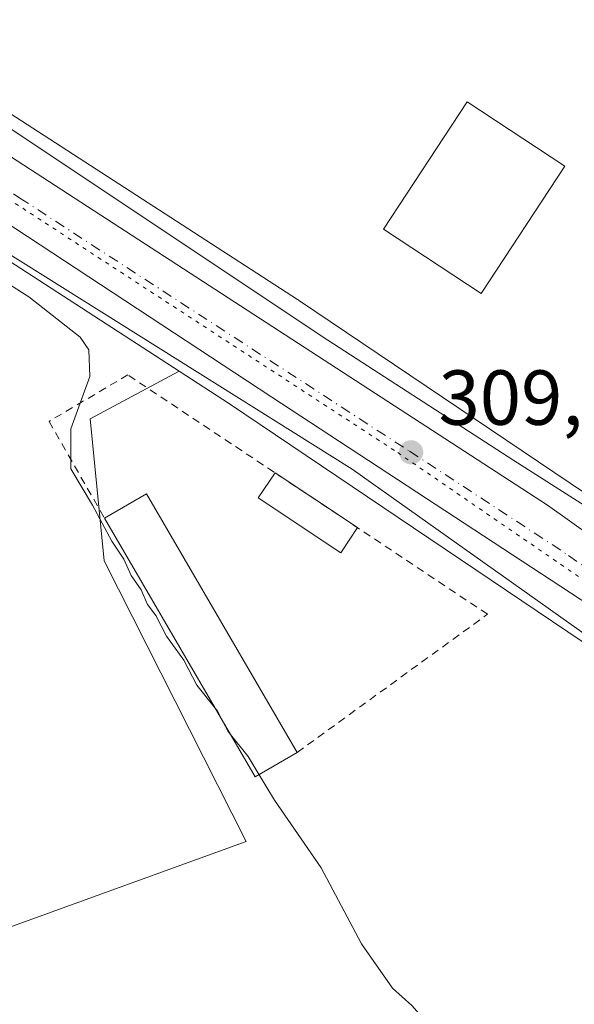
# Model space of a CAD drawing. Units: metres. Extents: x 584016 to 587486, y 4691925 to 4694280.
# Drawn here: x 586157 to 586228, y 4692069 to 4692196 of the extents above; entities that cross this region are included whole.
import ezdxf

# ---------------------------------------------------------------- set-up
doc = ezdxf.new("R2010")
doc.units = ezdxf.units.M
doc.header["$MEASUREMENT"] = 0
for name, pattern in [('DGN Style 2', [1.6480167562047852, 0.988810053722871, -0.6592067024819142]), ('DGN Style 4', [2.6384748266838614, 1.318413404963828, -0.6592067024819142, 0.001648016756204785, -0.6592067024819142]), ('DGN Style 5', [1.1536117293433497, 0.4944050268614355, -0.6592067024819142])]:
    doc.linetypes.add(name, pattern=pattern)
for name, color, linetype, lineweight in [('Alambrada', 7, 'DGN Style 2', 0), ('Carretera de calzada única Cxs', 7, 'Continuous', 13), ('Carretera de calzada única eje', 7, 'DGN Style 4', 0), ('Cultivos herbáceos CxS', 92, 'Continuous', 0), ('Cultivos leñosos CxS', 92, 'Continuous', 0), ('Curva de nivel normal', 30, 'Continuous', 0), ('Edificación industrial Cxs', 135, 'Continuous', 13), ('Edificación ligera', 1, 'Continuous', 0), ('Edificación ligera Cxs', 1, 'Continuous', 0), ('Matorral CxS', 135, 'Continuous', 0), ('Núcleo urbano CxS', 7, 'Continuous', 0), ('Punto de cota en terreno', 7, 'Continuous', 0), ('Rótulo de punto de cota en terreno', 7, 'Continuous', 0), ('Vía pecuaria CxS', 92, 'Continuous', 13), ('Vía pecuaria eje', 92, 'DGN Style 5', 0)]:
    doc.layers.add(name, color=color, linetype=linetype, lineweight=lineweight)
doc.styles.add('Style-Arial', font='txt')

# ---------------------------------------------------------------- blocks, each defined once
blk = doc.blocks.new('*U22')
at = {"layer": 'Núcleo urbano CxS', "color": 7, "linetype": 'Continuous', "lineweight": 0}
blk.add_polyline3d([(586133.3991, 4692197.952099999, 309.0531000000047), (586192.6151000002, 4692159.651500001, 308.8695000000007), (586192.7149, 4692159.585899999, 308.8702000000048), (586192.7421000004, 4692159.567500001, 308.8703999999998), (586246.1517000003, 4692123.5613, 308.3767999999982), (586263.3515999997, 4692111.966499999, 308.3361000000005), (586263.7496999997, 4692111.6797, 308.3377000000037), (586264.1475000001, 4692111.353700001, 308.343200000003), (586287.2094999999, 4692091.175899999, 308.7212), (586283.1271000003, 4692088.5239, 308.9467000000004), (586294.0060999999, 4692073.774300001, 308.8125), (586287.2154999999, 4692069.445699999, 308.7930999999954), (586280.3004000001, 4692075.9615, 308.6407000000036), (586253.9902999997, 4692098.980900001, 308.5129000000015), (586237.2078999998, 4692110.294700001, 308.561400000006), (586183.8614999996, 4692146.258300001, 308.9369000000006), (586177.3717, 4692150.455700001, 309.0390000000043), (586153.1189000001, 4692166.142300001, 309.4532999999938), (586124.6961000003, 4692184.5261, 309.6538), (586124.6693000002, 4692184.543299999, 309.6543999999994), (586107.7015000005, 4692195.614499999, 309.8571999999986)], dxfattribs=at)
blk = doc.blocks.new('5PATER')
at = {"layer": 'Matorral CxS', "linetype": 'Continuous', "lineweight": 0}
h = blk.add_hatch(color=51, dxfattribs=at)
edge = h.paths.add_edge_path()
edge.add_ellipse((0, 0), major_axis=(-0.1095731443231308, -0.1110710700762829), ratio=0.9994222409660322, start_angle=0, end_angle=360)
blk = doc.blocks.new('*U26')
at = {"layer": 'Vía pecuaria CxS', "color": 92, "linetype": 'Continuous', "lineweight": 13}
for points in [[(586297.3152999999, 4692060.057600001, 309.3261999999959), (586272.7830999997, 4692084.877, 308.9942000000011), (586245.5679000001, 4692105.228399999, 308.8754000000045), (586199.6206, 4692137.818499999, 309.1834999999992), (586152.2471000003, 4692167.510600001, 309.6778999999952)], [(586119.2607000005, 4692205.917300001, 309.5478000000003), (586196.4879000001, 4692154.432800001, 309.0197000000044), (586220.4129999997, 4692138.943200001, 309.0994999999967), (586238.5462999997, 4692127.380700001, 309.3892000000051), (586254.6579999998, 4692116.373199999, 308.8383999999933), (586261.7973999997, 4692110.544299999, 309.4749000000011), (586275.9502999998, 4692099.7689, 309.1159999999945), (586290.1031, 4692085.626300001, 310.7069000000047), (586309.5640000004, 4692064.811699999, 310.2614999999932)]]:
    blk.add_polyline3d(points, dxfattribs=at)
blk = doc.blocks.new('*U30')
at = {"layer": 'Carretera de calzada única Cxs', "color": 7, "linetype": 'Continuous', "lineweight": 13}
for points in [[(586124.5401, 4692198.300100001, 309.699099999998), (586224.7200999996, 4692133.200099999, 309.0426000000007), (586261.4901000002, 4692107.020099999, 309.0485000000044), (586278.4578999998, 4692092.703500001, 309.0408000000025), (586280.3887, 4692091.0745, 309.024900000004), (586283.3450999996, 4692088.5801, 309.0791000000027), (586285.9989, 4692086.308300001, 309.148000000001), (586286.4167, 4692085.926700001, 309.152700000006), (586287.0154999997, 4692085.325300001, 309.1610999999975), (586307.7600999996, 4692064.950099999, 310.4554000000062)], [(586302.1901000004, 4692059.350099999, 308.8889999999956), (586280.5000999998, 4692081.2601, 309.0565999999963), (586252.0800999999, 4692105.020099999, 309.0176000000066), (586230.1601, 4692120.300100001, 309.0276000000013), (586189.2801000001, 4692147.090100001, 309.1227999999974), (586134.3400999998, 4692183.2301, 309.6468000000023)]]:
    blk.add_polyline3d(points, dxfattribs=at)

msp = doc.modelspace()

# ---------------------------------------------------------------- linework, layer by layer
at = {"layer": 'Alambrada', "color": 7, "linetype": 'DGN Style 2', "lineweight": 0}
msp.add_polyline3d([(586192.5500999996, 4692101.420100001, 311.0562000000064), (586217.0201000003, 4692119.190099999, 309.4804000000004), (586170.7901, 4692149.960100001, 310.5035999999964), (586160.6700999998, 4692143.9801, 311.5399999999936), (586167.8101000004, 4692131.520099999, 311.9122999999963)], dxfattribs=at)
at = {"layer": 'Carretera de calzada única Cxs', "color": 7, "linetype": 'Continuous', "lineweight": 13}
for points in [[(585964.1413000004, 4692291.8485, 311.7379999999976), (585971.4210999999, 4692288.715100001, 311.6551000000036), (586000.6401000004, 4692274.890100001, 311.1913999999961), (586032.6501000002, 4692256.460100001, 310.8417000000045), (586058.6700999998, 4692240.5101, 310.4572999999946), (586124.5401, 4692198.300100001, 309.699099999998), (586224.7200999996, 4692133.200099999, 309.0426000000007), (586261.4901000002, 4692107.020099999, 309.0485000000044), (586278.4578999998, 4692092.703600001, 309.0408000000025)], [(586343.7050999999, 4692003.925100001, 313.4468999999954), (586339.2801000001, 4692010.9901, 313.1530999999959), (586319.0000999998, 4692038.540100001, 309.6815999999963), (586302.1901000004, 4692059.350099999, 308.8889999999956), (586280.5000999998, 4692081.2601, 309.0565999999963), (586252.0800999999, 4692105.020099999, 309.0176000000066), (586230.1601, 4692120.300100001, 309.0276000000013), (586189.2801000001, 4692147.090100001, 309.1227999999974), (586134.3400999998, 4692183.2301, 309.6468000000023)]]:
    msp.add_polyline3d(points, dxfattribs=at)
at = {"layer": 'Carretera de calzada única eje', "color": 7, "linetype": 'DGN Style 4', "lineweight": 0}
msp.add_polyline3d([(586133.2333000004, 4692188.264900001, 309.6695999999938), (586156.9101, 4692172.690099999, 309.3937000000006), (586207.0000999998, 4692140.140100001, 309.0182000000059), (586227.4401000004, 4692126.7501, 308.9477000000043), (586245.8201000001, 4692113.6601, 308.9002999999939), (586256.7801000001, 4692106.020099999, 308.9468000000052), (586270.9901000002, 4692094.140100001, 309.039300000004), (586276.6095000004, 4692089.3915, 308.8923999999971)], dxfattribs=at)
at = {"layer": 'Cultivos herbáceos CxS', "color": 92, "linetype": 'Continuous', "lineweight": 0, "extrusion": (0.01693496881330612, 0.01079468878446209, 0.9997983204253441), "elevation": 60886.91595428654, "flags": 128}
msp.add_lwpolyline([(3641489.048418349, -3015808.145654863), (3641489.048418349, -3015706.994373172)], dxfattribs=at)
at = {"layer": 'Cultivos herbáceos CxS', "color": 92, "linetype": 'Continuous', "lineweight": 0}
for points in [[(586025.3180999998, 4692266.0637, 310.534799999994), (586039.1797000002, 4692257.506899999, 310.315499999997), (586081.8051000005, 4692231.610500001, 309.6659999999974), (586082.0229000002, 4692231.4735, 309.6621000000014), (586133.3991, 4692197.952099999, 309.0531000000047), (586192.6151000002, 4692159.651500001, 308.8695000000007), (586192.7149, 4692159.585899999, 308.8702000000048), (586192.7421000004, 4692159.567500001, 308.8703999999998), (586246.1517000003, 4692123.5613, 308.3767999999982), (586263.3515999997, 4692111.966499999, 308.3361000000005), (586263.7496999997, 4692111.6797, 308.3377000000037), (586264.1475000001, 4692111.353700001, 308.343200000003), (586287.2094999999, 4692091.175899999, 308.7212)], [(586218.5277000006, 4692211.240499999, 306.6385000000009), (586306.7263000002, 4692177.4101, 304.7687000000006), (586339.1331000002, 4692166.0307, 304.340200000006), (586356.3151000004, 4692159.5327, 304.1708000000072), (586363.2039000001, 4692150.1765, 304.9023000000016), (586370.2291000001, 4692139.424699999, 304.7844000000041), (586373.7922999999, 4692128.656500001, 304.655899999998), (586328.5806999998, 4692098.194499999, 303.9710999999952), (586316.2477000002, 4692110.0405, 305.4033999999957), (586287.2094999999, 4692091.175899999, 308.7212), (586264.1475000001, 4692111.353700001, 308.343200000003), (586263.7496999997, 4692111.6797, 308.3377000000037), (586263.3515999997, 4692111.966499999, 308.3361000000005), (586246.1517000003, 4692123.5613, 308.3767999999982), (586192.7421000004, 4692159.567500001, 308.8703999999998), (586192.7149, 4692159.585899999, 308.8702000000048), (586192.6151000002, 4692159.651500001, 308.8695000000007), (586133.3991, 4692197.952099999, 309.0531000000047)], [(586177.3717, 4692150.455700001, 309.0390000000043), (586165.9480999997, 4692144.3005, 310.084600000002), (586167.7686999999, 4692126.0745, 310.6141999999964), (586185.9835000001, 4692089.9869, 310.5144), (586060.2988999998, 4692044.420299999, 315.6555999999982), (586082.1561000004, 4691993.385500001, 314.3543999999966), (586094.9068999998, 4691964.2225, 314.4667999999947), (586101.4353, 4691956.9637, 314.1809999999969)], [(586177.3717, 4692150.455700001, 309.0390000000043), (586183.8614999996, 4692146.258300001, 308.9369000000006), (586237.2078999998, 4692110.294700001, 308.561400000006), (586253.9902999997, 4692098.980900001, 308.5129000000015), (586280.3004000001, 4692075.9615, 308.6407000000036), (586287.2154999999, 4692069.445699999, 308.7930999999954)]]:
    msp.add_polyline3d(points, dxfattribs=at)
msp.add_polyline3d([(586287.2154999999, 4692069.445699999, 308.7930999999954), (586201.9360999997, 4692015.0869, 310.8245000000024), (586101.4353, 4691956.9637, 314.1809999999969), (586094.9068999998, 4691964.2225, 314.4667999999947), (586082.1561000004, 4691993.385500001, 314.3543999999966), (586060.2988999998, 4692044.420299999, 315.6555999999982), (586185.9835000001, 4692089.9869, 310.5144), (586167.7686999999, 4692126.0745, 310.6141999999964), (586165.9480999997, 4692144.3005, 310.084600000002), (586177.3717, 4692150.455700001, 309.0390000000043), (586183.8614999996, 4692146.258300001, 308.9369000000006), (586237.2078999998, 4692110.294700001, 308.561400000006), (586253.9902999997, 4692098.980900001, 308.5129000000015), (586280.3004000001, 4692075.9615, 308.6407000000036)], close=True, dxfattribs=at)
at = {"layer": 'Cultivos leñosos CxS', "color": 92, "linetype": 'Continuous', "lineweight": 0, "extrusion": (0.01204277862447097, -0.00778921407719394, 0.9998971445239063), "elevation": -29179.95284614655, "flags": 128}
msp.add_lwpolyline([(586106.883530203, 4692081.19419671), (586131.1395608332, 4692065.507120821)], dxfattribs=at)
at = {"layer": 'Cultivos leñosos CxS', "color": 92, "linetype": 'Continuous', "lineweight": 0}
msp.add_polyline3d([(586177.3717, 4692150.455700001, 309.0390000000043), (586165.9480999997, 4692144.3005, 310.084600000002), (586167.7686999999, 4692126.0745, 310.6141999999964), (586185.9835000001, 4692089.9869, 310.5144), (586060.2988999998, 4692044.420299999, 315.6555999999982), (586082.1561000004, 4691993.385500001, 314.3543999999966), (586094.9068999998, 4691964.2225, 314.4667999999947), (586101.4353, 4691956.9637, 314.1809999999969), (586099.5318999998, 4691955.8629, 314.5853000000061), (586103.5632999997, 4691950.4878, 314.4832000000025), (585957.3288000004, 4691948.693499999, 320.8776999999973), (585952.0842000004, 4691957.5266, 320.8251000000019), (585948.9090999998, 4691978.164200001, 319.7115000000049), (585956.8466999996, 4691983.7204, 319.1536999999953), (585916.7816000005, 4692046.6798, 319.8222999999998), (585951.0094999997, 4692067.755899999, 318.5292000000045), (586029.3339000001, 4692116.966700001, 314.5516999999964), (586034.0289000003, 4692118.831900001, 312.2057000000059), (586153.1189000001, 4692166.142300001, 309.4532999999938)], close=True, dxfattribs=at)
msp.add_polyline3d([(586177.3717, 4692150.455700001, 309.0390000000043), (586165.9480999997, 4692144.3005, 310.084600000002), (586167.7686999999, 4692126.0745, 310.6141999999964), (586185.9835000001, 4692089.9869, 310.5144), (586060.2988999998, 4692044.420299999, 315.6555999999982), (586082.1561000004, 4691993.385500001, 314.3543999999966), (586094.9068999998, 4691964.2225, 314.4667999999947), (586101.4353, 4691956.9637, 314.1809999999969)], dxfattribs=at)
at = {"layer": 'Curva de nivel normal', "color": 30, "linetype": 'Continuous', "lineweight": 0, "elevation": 310, "flags": 128}
for points in [[(586152.1200000001, 4692163.770099999), (586158.0899999999, 4692159.9901), (586164.6799999997, 4692154.790100001), (586165.7800000003, 4692153.190099999), (586165.8899999997, 4692149.770099999), (586163.4800000004, 4692143.020099999), (586163.4800000004, 4692137.9001), (586166.2400000002, 4692133.220100001), (586168.75, 4692128.5801), (586170.2599999999, 4692126.280099999), (586171.2199999997, 4692124.170100001), (586172.5, 4692122.340100001), (586173.3399999999, 4692120.460100001), (586174.4000000004, 4692119.040100001), (586175.7400000002, 4692116.380100001), (586177.9699999997, 4692113.290100001), (586179.6799999997, 4692110.090100001), (586182.0241, 4692107.102700001)], [(586182.0241, 4692107.102700001), (586182.3399999999, 4692106.700099999), (586183.0131000001, 4692105.4038)], [(586183.0131000001, 4692105.4038), (586183.6900000004, 4692104.100099999), (586183.9935999997, 4692103.7194)], [(586183.9935999997, 4692103.7194), (586186.25, 4692100.890100001), (586187.6584000001, 4692098.570400001)], [(586187.6584000001, 4692098.570400001), (586189.6500000004, 4692095.290100001), (586195.6200000001, 4692086.600099999), (586200.8300000001, 4692076.8101), (586204.8200000003, 4692071.130100001), (586207.2800000003, 4692068.920100001), (586210.8700000001, 4692064.850099999), (586212.7599999999, 4692061.7401), (586214.9000000004, 4692059.540100001), (586218.5, 4692058.1501), (586222.0499999998, 4692058.460100001), (586228.4400000004, 4692060.4801), (586230.8799999999, 4692060.530099999), (586231.4900000002, 4692059.7501), (586231.6900000004, 4692054.4001), (586229.4000000004, 4692048.420100001), (586228.4299999997, 4692044.7401), (586230.4100000003, 4692040.440099999), (586229.8700000001, 4692038.5701), (586231.1399999997, 4692036.280099999), (586237.5, 4692036.770099999), (586243.1204000004, 4692036.5318)]]:
    msp.add_lwpolyline(points, dxfattribs=at)
at = {"layer": 'Edificación industrial Cxs', "color": 135, "linetype": 'Continuous', "lineweight": 13, "extrusion": (0.08405186988970734, 0.04076700649628952, 0.9956271060740439), "elevation": 240863.2050100193, "flags": 128}
msp.add_lwpolyline([(3965954.934055916, -2563762.348251583), (3965955.407084213, -2563768.595533648), (3965917.054962554, -2563771.512573336)], dxfattribs=at)
at = {"layer": 'Edificación industrial Cxs', "color": 135, "linetype": 'Continuous', "lineweight": 13, "extrusion": (0.06488057988913154, 0.02495403560427919, 0.9975809773949735), "elevation": 155429.6822212619, "flags": 128}
msp.add_lwpolyline([(4168922.388601307, -2226064.974513666), (4168921.392790562, -2226058.801654703), (4168959.363440935, -2226052.659005491)], dxfattribs=at)
at = {"layer": 'Edificación industrial Cxs', "color": 135, "linetype": 'Continuous', "lineweight": 13}
msp.add_polyline3d([(586226.9600999998, 4692176.790100001, 311.2934999999998), (586216.1801000005, 4692160.4301, 311.2825000000012), (586203.6401000004, 4692168.690099999, 310.7694000000047), (586214.4101, 4692185.050100001, 312.0608000000066), (586226.9600999998, 4692176.790100001, 311.2934999999998)], dxfattribs=at)
for points in [[(586226.9600999998, 4692176.790100001, 312.0608000000066), (586216.1801000005, 4692160.4301, 312.0608000000066), (586203.6401000004, 4692168.690099999, 312.0608000000066), (586214.4101, 4692185.050100001, 312.0608000000066)], [(586192.5500999996, 4692101.420100001, 311.9122999999963), (586187.1601, 4692098.280099999, 311.9122999999963), (586167.8101000004, 4692131.520099999, 311.9122999999963), (586173.2001, 4692134.6601, 311.9122999999963)]]:
    msp.add_3dface(points, dxfattribs=at)
at = {"layer": 'Edificación ligera', "color": 1, "linetype": 'Continuous', "lineweight": 0, "extrusion": (0.01751306774019433, -0.01165652696884166, 0.999778684428385), "elevation": -44117.12537204607, "flags": 128}
msp.add_lwpolyline([(4230829.561251353, 2111375.491527151), (4230829.561251353, 2111362.766713885)], dxfattribs=at)
at = {"layer": 'Edificación ligera', "color": 1, "linetype": 'Continuous', "lineweight": 0}
msp.add_polyline3d([(586200.2973999997, 4692130.320499999, 310.7214999999997), (586198.1441000003, 4692127.085300001, 310.8025999999954), (586187.5535000004, 4692134.134299999, 310.7750999999989), (586189.7067999998, 4692137.3695, 310.9891999999964)], dxfattribs=at)
at = {"layer": 'Edificación ligera Cxs', "color": 1, "linetype": 'Continuous', "lineweight": 0}
msp.add_3dface([(586200.2973999997, 4692130.320499999, 310.9891999999964), (586198.1441000003, 4692127.085300001, 310.9891999999964), (586187.5535000004, 4692134.134299999, 310.9891999999964), (586189.7067999998, 4692137.3695, 310.9891999999964)], dxfattribs=at)
at = {"layer": 'Núcleo urbano CxS', "color": 7, "linetype": 'Continuous', "lineweight": 0, "extrusion": (0.01204277862447097, -0.00778921407719394, 0.9998971445239063), "elevation": -29179.95284614655, "flags": 128}
msp.add_lwpolyline([(586106.883530203, 4692081.19419671), (586131.1395608332, 4692065.507120821)], dxfattribs=at)
at = {"layer": 'Núcleo urbano CxS', "color": 7, "linetype": 'Continuous', "lineweight": 0, "extrusion": (0.01693496881330612, 0.01079468878446209, 0.9997983204253441), "elevation": 60886.91595428654, "flags": 128}
msp.add_lwpolyline([(3641489.048418349, -3015808.145654863), (3641489.048418349, -3015706.994373172)], dxfattribs=at)
at = {"layer": 'Núcleo urbano CxS', "color": 7, "linetype": 'Continuous', "lineweight": 0}
for points in [[(586025.3180999998, 4692266.0637, 310.534799999994), (586039.1797000002, 4692257.506899999, 310.315499999997), (586081.8051000005, 4692231.610500001, 309.6659999999974), (586082.0229000002, 4692231.4735, 309.6621000000014), (586133.3991, 4692197.952099999, 309.0531000000047), (586192.6151000002, 4692159.651500001, 308.8695000000007), (586192.7149, 4692159.585899999, 308.8702000000048), (586192.7421000004, 4692159.567500001, 308.8703999999998), (586246.1517000003, 4692123.5613, 308.3767999999982), (586263.3515999997, 4692111.966499999, 308.3361000000005), (586263.7496999997, 4692111.6797, 308.3377000000037), (586264.1475000001, 4692111.353700001, 308.343200000003), (586287.2094999999, 4692091.175899999, 308.7212)], [(586177.3717, 4692150.455700001, 309.0390000000043), (586183.8614999996, 4692146.258300001, 308.9369000000006), (586237.2078999998, 4692110.294700001, 308.561400000006), (586253.9902999997, 4692098.980900001, 308.5129000000015), (586280.3004000001, 4692075.9615, 308.6407000000036), (586287.2154999999, 4692069.445699999, 308.7930999999954)]]:
    msp.add_polyline3d(points, dxfattribs=at)
at = {"layer": 'Vía pecuaria CxS', "color": 92, "linetype": 'Continuous', "lineweight": 13}
for points in [[(586367.9622999998, 4691953.731899999, 309.1440000000002), (586355.5308999997, 4691987.484300001, 308.8871999999974), (586343.9396000003, 4691999.840500001, 311.8751000000047), (586340.1591999996, 4692003.614800001, 316.3304000000062), (586334.1272999998, 4692011.3093, 312.4361999999965), (586327.1898999996, 4692020.371900001, 313.4974999999977), (586318.5806, 4692032.5089, 317.5562000000064), (586303.1904999996, 4692052.9345, 309.0967999999993), (586297.3152999999, 4692060.057600001, 309.3261999999959), (586272.7830999997, 4692084.877, 308.9942000000011), (586245.5679000001, 4692105.228399999, 308.8754000000045), (586199.6206, 4692137.818499999, 309.1834999999992), (586152.2471000003, 4692167.510600001, 309.6778999999952), (586109.5816000003, 4692191.877499999, 310.4104999999981), (586074.9883000003, 4692216.270500001, 310.4753999999957)], [(586119.2607000005, 4692205.917300001, 309.5478000000003), (586196.4879000001, 4692154.432800001, 309.0197000000044), (586220.4129999997, 4692138.943200001, 309.0994999999967), (586238.5462999997, 4692127.380700001, 309.3892000000051), (586254.6579999998, 4692116.373199999, 308.8383999999933), (586261.7973999997, 4692110.544299999, 309.4749000000011), (586275.9502999998, 4692099.7689, 309.1159999999945), (586290.1031, 4692085.626300001, 310.7069000000047), (586309.5640000004, 4692064.811699999, 310.2614999999932), (586333.0526999999, 4692040.776699999, 309.8457999999956), (586343.3775000004, 4692024.8092, 308.3966999999975), (586353.2252000002, 4692009.738600001, 308.7979999999953), (586361.9818000002, 4691990.223300001, 308.898199999996), (586375.3883999996, 4691953.823000001, 308.9340999999986)]]:
    msp.add_polyline3d(points, dxfattribs=at)
at = {"layer": 'Vía pecuaria eje', "color": 92, "linetype": 'DGN Style 5', "lineweight": 0}
msp.add_polyline3d([(585773.0636, 4692400.3683, 315.8953000000038), (585816.0520000001, 4692372.490900001, 314.8990999999951), (585831.8568000002, 4692362.353800001, 314.7480999999971), (585842.6037, 4692357.9187, 314.491399999999), (585860.9375999998, 4692354.117500001, 314.0206999999937), (585878.0065000001, 4692350.315400001, 313.6088000000018), (585893.8114, 4692343.9792, 313.3163999999961), (585945.6508, 4692311.6668, 312.5491999999941), (585957.6626000004, 4692302.796700001, 313.267200000002), (585975.9952999996, 4692285.6906, 311.5228999999963), (585987.3750999998, 4692276.820499999, 311.3353000000061), (586064.5022999998, 4692231.8358, 310.4554000000062), (586205.4804999996, 4692139.966700001, 309.0249999999942), (586253.5268999999, 4692107.020300001, 308.8842000000004), (586273.1245999997, 4692092.448100001, 308.872000000003), (586290.1934000002, 4692077.242000001, 309.0752000000066), (586319.2737999996, 4692046.196799999, 308.8840000000055), (586340.1354, 4692018.953700001, 308.7566999999981), (586353.4111000003, 4691999.312700001, 308.8222999999998), (586362.8937999997, 4691980.3057, 308.8561000000045), (586371.8929000003, 4691953.780200001, 308.9565000000002)], dxfattribs=at)

# ---------------------------------------------------------------- block references
at = {"layer": 'Carretera de calzada única Cxs', "color": 7, "linetype": 'Continuous', "lineweight": 13}
msp.add_blockref('*U30', (0, 0), dxfattribs=at)
at = {"layer": 'Núcleo urbano CxS', "color": 7, "linetype": 'Continuous', "lineweight": 0}
msp.add_blockref('*U22', (0, 0), dxfattribs=at)
at = {"layer": 'Punto de cota en terreno', "color": 7, "linetype": 'Continuous', "lineweight": 0, "xscale": 10, "yscale": 10, "zscale": 10}
msp.add_blockref('5PATER', (586207.2000000002, 4692140.01, 309.0299999999988), dxfattribs=at)
at = {"layer": 'Vía pecuaria CxS', "color": 92, "linetype": 'Continuous', "lineweight": 13}
msp.add_blockref('*U26', (0, 0), dxfattribs=at)

# ---------------------------------------------------------------- texts
at = {"layer": 'Rótulo de punto de cota en terreno', "color": 7, "linetype": 'Continuous', "lineweight": 0, "style": 'Style-Arial'}
msp.add_text('309,03', height=7.000000000000002, dxfattribs=at).set_placement((586210.7278000005, 4692143.537799999))

doc.saveas('drawing.dxf')
